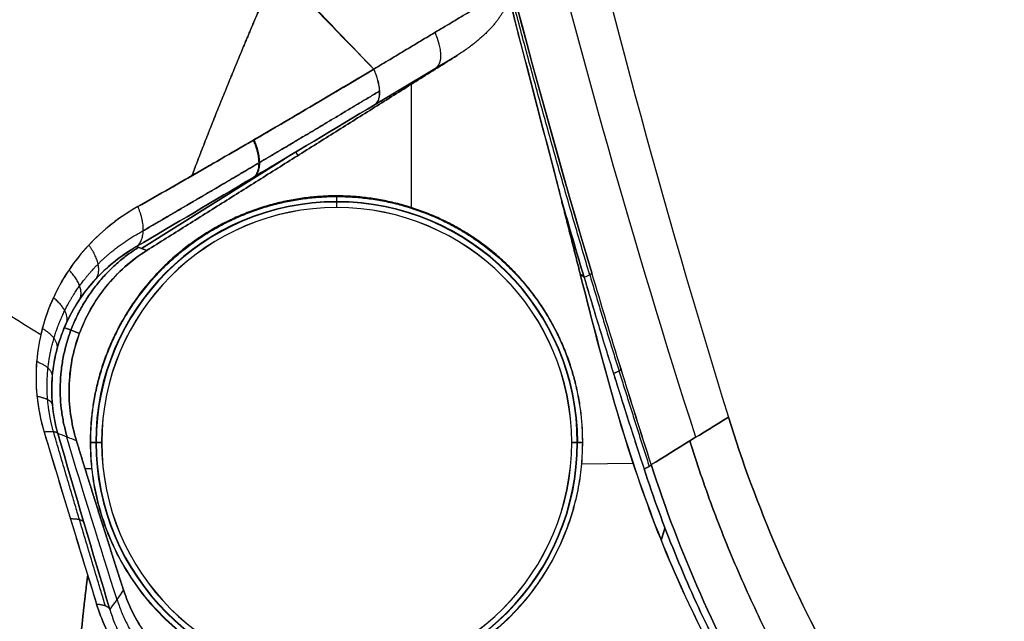
# Model space of a CAD drawing. Units: millimetres. Extents: x -205 to 205, y -4 to 484.
# Drawn here: x -146 to -128, y 210 to 220 of the extents above; entities that cross this region are included whole.
import ezdxf

# ---------------------------------------------------------------- set-up
doc = ezdxf.new("R2010")
doc.units = ezdxf.units.MM
doc.header["$MEASUREMENT"] = 0
doc.layers.add('Default', color=7, linetype='Continuous', true_color=0x000000)

msp = doc.modelspace()

# ---------------------------------------------------------------- linework, layer by layer
at = {"layer": 'Default'}
for p, q in [((-137.848, 219.725, -31.5), (-139.311, 218.849, -32.344)), ((-138.671, 219.208, -31.5), (-138.671, 217.007, -31.222)), ((-138.671, 219.208, 31.5), (-138.671, 216.996, 31.22)), ((-140.69, 217.939, -31.5), (-140.729, 218.001, -33.178)), ((-140.69, 217.939, 31.5), (-140.729, 218.001, 33.178)), ((-143.491, 216.272, -33.309), (-140.943, 217.873, -33.309)), ((-140.943, 217.873, 33.309), (-143.491, 216.272, 33.309)), ((-140, 217.006, -15.493), (-140, 217.214, -31.353)), ((-140, 217.004, 8.646), (-140, 217.202, 31.352)), ((-144.411, 212.8, -31.146), (-144.206, 212.8, -15.493)), ((-144.204, 212.8, 8.646), (-144.401, 212.8, 31.145)), ((-135.605, 212.8, 30.445), (-135.796, 212.8, 8.646)), ((-135.794, 212.8, -15.493), (-135.598, 212.8, -30.445)), ((-144.503, 212.333, 31.094), (-144.375, 212.334, 31.084)), ((-144.385, 212.329, -31.084), (-144.501, 212.328, -31.093)), ((-135.622, 212.421, 30.399), (-134.696, 212.43, 30.326)), ((-134.694, 212.425, -30.326), (-135.615, 212.416, -30.398))]:
    msp.add_line(p, q, dxfattribs=at)
at = {"layer": 'Default', "extrusion": (0.768786, 0.460388, 0.443859)}
msp.add_arc((260.08, -25.804, -19.278), 0.75, 182.7901, 255.1146, dxfattribs=at)
at = {"layer": 'Default'}
for centre, radius, start, end in [((-140, 212.8, -23.526), 4.312, 0, 180), ((-140, 212.8, 20.101), 4.304, 0, 180), ((-140, 212.8, -15.493), 4.206, 0, 180), ((-140, 212.8, 8.646), 4.204, 0, 180), ((15.5, 260.8, -34.645), 167.337, 196.63277, 197.67623), ((15.5, 260.8, 34.645), 167.337, 196.63277, 197.67623), ((-140, 212.8, -23.32), 4.309, 180, 0), ((-140, 212.8, 19.895), 4.302, 180, 0), ((-140, 212.8, -15.493), 4.206, 180, 0), ((-140, 212.8, 8.646), 4.204, 180, 0)]:
    msp.add_arc(centre, radius, start, end, dxfattribs=at)
for points, weights, knots in [([(-135.473, 215.8, -30.687), (-137.627, 223.032, -31.932), (-139.27, 230.434, -32.881), (-141.479, 245.534, -34.157), (-142.035, 253.142, -34.478), (-142.035, 260.8, -34.478)], [0.936616902399, 0.937536320512, 0.9382358782, 0.939174082222, 0.939407424312, 0.939408614014], [0.000009, 0.000009, 0.000009, 0.000009, 22.972133, 22.972133, 45.944265, 45.944265, 45.944265, 45.944265]), ([(-135.473, 215.8, 30.687), (-137.627, 223.032, 31.932), (-139.27, 230.434, 32.881), (-141.479, 245.534, 34.157), (-142.035, 253.142, 34.478), (-142.035, 260.8, 34.478)], [0.936616904564, 0.937536321986, 0.938235879094, 0.939174082427, 0.939407424294, 0.939408614012], [0.000009, 0.000009, 0.000009, 0.000009, 22.972124, 22.972124, 45.944247, 45.944247, 45.944247, 45.944247]), ([(-143.461, 216.59, 35.498), (-142.789, 216.981, 34.977), (-142.097, 217.387, 34.491), (-140.685, 218.222, 33.58), (-139.961, 218.653, 33.156), (-139.231, 219.091, 32.734)], [0.894340357572, 0.896981719126, 0.899229510437, 0.902571536239, 0.903674416726, 0.903674416726], [0, 0, 0, 0, 2.850122, 2.850122, 5.700244, 5.700244, 5.700244, 5.700244]), ([(-139.232, 219.09, -32.735), (-139.958, 218.655, -33.154), (-140.677, 218.227, -33.576), (-142.089, 217.392, -34.486), (-142.785, 216.984, -34.974), (-143.461, 216.59, -35.498)], [0.903673896005, 0.903647037111, 0.902583070723, 0.899256687446, 0.896997401416, 0.894340369956], [0.036552, 0.036552, 0.036552, 0.036552, 2.867235, 2.867235, 5.734469, 5.734469, 5.734469, 5.734469]), ([(-135.598, 212.8, -30.445), (-135.594, 215.385, -30.772), (-137.42, 217.214, -31.148), (-140.005, 217.214, -31.354), (-142.589, 217.214, -31.559), (-144.416, 215.385, -31.473), (-144.411, 212.8, -31.146)], [1, 0.804347289674, 0.804347289674, 1, 0.804347289674, 0.804347289674, 1], [-8.416839, -8.416839, -8.416839, -8.416839, -6.844386, -6.844386, -6.844386, -5.271934, -5.271934, -5.271934, -5.271934]), ([(-144.401, 212.8, 31.145), (-144.404, 215.378, 31.471), (-142.581, 217.202, 31.557), (-140.003, 217.202, 31.352), (-137.425, 217.202, 31.147), (-135.603, 215.378, 30.771), (-135.605, 212.8, 30.445)], [1, 0.80447752214, 0.80447752214, 1, 0.80447752214, 0.80447752214, 1], [5.272486, 5.272486, 5.272486, 5.272486, 6.844387, 6.844387, 6.844387, 8.416287, 8.416287, 8.416287, 8.416287]), ([(-145.067, 212.991, 37.905), (-145.122, 213.185, 37.866), (-145.156, 213.377, 37.812), (-145.188, 213.758, 37.679), (-145.185, 213.949, 37.6), (-145.146, 214.317, 37.426), (-145.11, 214.495, 37.331), (-145.009, 214.839, 37.13), (-144.943, 215.005, 37.023), (-144.789, 215.318, 36.805), (-144.7, 215.465, 36.692), (-144.5, 215.744, 36.461), (-144.388, 215.875, 36.342), (-144.029, 216.236, 35.984), (-143.758, 216.434, 35.743), (-143.461, 216.59, 35.498)], [0.964457922495, 0.963182457502, 0.961530022398, 0.95762288034, 0.955342808104, 0.950381099633, 0.947711416118, 0.942042068519, 0.939031182518, 0.932850189752, 0.929659998413, 0.9230538698, 0.919628763017, 0.90922223367, 0.902025307246, 0.894340357572], [0, 0, 0, 0, 0.669661, 0.669661, 1.339322, 1.339322, 2.008984, 2.008984, 2.678645, 2.678645, 3.348306, 3.348306, 4.017967, 4.017967, 5.35729, 5.35729, 5.35729, 5.35729])]:
    msp.add_rational_spline(points, weights, degree=3, knots=knots, dxfattribs=at)
for points, degree, knots in [([(-141.991, 260.8, -34.337), (-141.991, 253.148, -34.337), (-141.436, 245.55, -34.016), (-139.781, 234.234, -33.059), (-139.096, 230.5, -32.662), (-137.462, 223.109, -31.717), (-136.513, 219.452, -31.169), (-135.436, 215.835, -30.546)], 3, [-0.04590931, -0.04590931, -0.04590931, -0.04590931, -0.02295488, -0.02295488, -0.01147734, -0.01147734, 0, 0, 0, 0]), ([(-135.436, 215.835, -30.546), (-136.52, 219.477, -31.173), (-137.474, 223.158, -31.724), (-138.702, 228.724, -32.435), (-139.078, 230.587, -32.652), (-139.762, 234.325, -33.048), (-140.07, 236.2, -33.226), (-140.892, 241.84, -33.701), (-141.304, 245.62, -33.94), (-141.854, 253.2, -34.258), (-141.991, 257, -34.337), (-141.991, 260.8, -34.337)], 3, [0, 0, 0, 0, 0.01147733, 0.01147733, 0.01721599, 0.01721599, 0.02295466, 0.02295466, 0.03443199, 0.03443199, 0.04590931, 0.04590931, 0.04590931, 0.04590931]), ([(-135.436, 215.835, 30.546), (-136.513, 219.453, 31.169), (-137.462, 223.11, 31.717), (-138.688, 228.654, 32.426), (-139.063, 230.51, 32.643), (-139.748, 234.244, 33.04), (-140.057, 236.12, 33.219), (-141.436, 245.55, 34.016), (-141.991, 253.148, 34.337), (-141.991, 260.8, 34.337)], 3, [-0.04571955, -0.04571955, -0.04571955, -0.04571955, -0.03428724, -0.03428724, -0.02857472, -0.02857472, -0.02285977, -0.02285977, 0, 0, 0, 0]), ([(-135.436, 215.835, 30.546), (-136.52, 219.477, 31.173), (-137.474, 223.158, 31.724), (-138.702, 228.724, 32.435), (-139.078, 230.587, 32.652), (-139.762, 234.325, 33.048), (-140.07, 236.2, 33.226), (-140.892, 241.84, 33.701), (-141.304, 245.62, 33.94), (-141.854, 253.2, 34.258), (-141.991, 257, 34.337), (-141.991, 260.8, 34.337)], 3, [-0.04571955, -0.04571955, -0.04571955, -0.04571955, -0.03428966, -0.03428966, -0.02857472, -0.02857472, -0.02285978, -0.02285978, -0.01142989, -0.01142989, 0, 0, 0, 0]), ([(-133.575, 212.895, -12.646), (-135.789, 219.786, -13.931), (-137.525, 226.831, -14.939), (-140.307, 242.819, -16.554), (-141.083, 251.81, -17.004), (-141.083, 260.8, -17.004)], 3, [5.887868, 5.887868, 5.887868, 5.887868, 27.948439, 27.948439, 55.348869, 55.348869, 55.348869, 55.348869]), ([(-133.575, 212.895, 12.646), (-135.789, 219.786, 13.931), (-137.525, 226.831, 14.939), (-140.307, 242.819, 16.554), (-141.083, 251.81, 17.004), (-141.083, 260.8, 17.004)], 3, [5.887868, 5.887868, 5.887868, 5.887868, 27.948439, 27.948439, 55.348869, 55.348869, 55.348869, 55.348869]), ([(-140.192, 260.8), (-140.192, 256.757), (-140.039, 252.717, 0), (-139.43, 244.666, 0), (-138.974, 240.656, 0), (-137.764, 232.69, 0), (-137.011, 228.742, 0), (-135.214, 220.923, 0), (-134.173, 217.062), (-132.992, 213.253)], 3, [0, 0, 0, 0, 0.01204497, 0.01204497, 0.02409129, 0.02409129, 0.03613628, 0.03613628, 0.04818114, 0.04818114, 0.04818114, 0.04818114]), ([(-140.192, 260.8), (-140.192, 256.757), (-140.039, 252.717, 0), (-139.43, 244.666, 0), (-138.974, 240.656, 0), (-137.764, 232.69, 0), (-137.011, 228.742, 0), (-135.214, 220.923, 0), (-134.173, 217.062), (-132.992, 213.253)], 3, [0, 0, 0, 0, 0.01204497, 0.01204497, 0.02409129, 0.02409129, 0.03613628, 0.03613628, 0.04818114, 0.04818114, 0.04818114, 0.04818114]), ([(-139.337, 219.482, -32.962), (-141.419, 221.627, -34.164), (-144.405, 224.896, -35.888), (-147.412, 228.527, -37.625), (-148.645, 230.079, -38.336), (-149.005, 230.539, -38.544), (-149.157, 230.734, -38.632), (-149.198, 230.787, -38.656), (-149.226, 230.823, -38.672), (-149.241, 230.842, -38.68), (-149.303, 230.922, -38.717), (-149.754, 231.503, -38.977), (-151.021, 233.165, -39.708), (-152.694, 235.459, -40.674), (-154.204, 237.612, -41.546), (-154.874, 238.585, -41.933), (-155.108, 238.927, -42.068), (-155.128, 238.957, -42.08), (-155.136, 238.969, -42.084), (-155.148, 238.985, -42.091), (-155.176, 239.026, -42.107), (-155.249, 239.133, -42.149), (-155.407, 239.366, -42.241), (-155.914, 240.111, -42.533), (-156.593, 241.12, -42.925), (-157.313, 242.202, -43.341), (-157.683, 242.761, -43.554), (-157.847, 243.01, -43.649), (-157.904, 243.097, -43.682), (-157.909, 243.104, -43.685), (-157.913, 243.11, -43.687), (-157.919, 243.119, -43.691), (-157.934, 243.142, -43.7), (-157.973, 243.2, -43.722), (-158.054, 243.323, -43.769), (-158.833, 244.505, -44.219), (-159.236, 245.115, -44.451), (-159.272, 245.169, -44.472), (-159.273, 245.171, -44.473), (-159.273, 245.171, -44.473), (-159.273, 245.171, -44.473), (-159.277, 245.176, -44.475), (-159.284, 245.186, -44.479), (-159.325, 245.248, -44.503), (-159.44, 245.418, -44.569), (-159.685, 245.778, -44.71), (-160.129, 246.418, -44.967), (-160.432, 246.828, -45.142), (-160.597, 247.044, -45.237)], 3, [0.1324449, 0.1324449, 0.1324449, 0.1324449, 0.3463896, 0.453362, 0.4801051, 0.4934766, 0.4968195, 0.498491, 0.498491, 0.5001624, 0.5001624, 0.5068482, 0.5603344, 0.6673067, 0.7207929, 0.747536, 0.7492075, 0.7492075, 0.7500432, 0.7500432, 0.7508789, 0.7542218, 0.7609076, 0.7742791, 0.8277653, 0.8545084, 0.8678799, 0.8745657, 0.8749836, 0.8749836, 0.8751925, 0.8751925, 0.8754014, 0.8762371, 0.8779086, 0.8812515, 0.9347377, 0.9364091, 0.9372448, 0.9374538, 0.9374538, 0.9376627, 0.9376627, 0.9380805, 0.9414234, 0.9481092, 0.9614808, 0.9882238, 0.9882238, 0.9882238, 0.9882238]), ([(-160.597, 247.044, 45.237), (-160.543, 246.968, 45.206), (-160.422, 246.811, 45.136), (-160.232, 246.554, 45.026), (-160.021, 246.26, 44.905), (-159.79, 245.93, 44.771), (-159.538, 245.563, 44.626), (-159.309, 245.226, 44.493), (-159.015, 244.779, 44.324), (-158.559, 244.09, 44.06), (-157.833, 242.988, 43.641), (-156.951, 241.657, 43.132), (-156.029, 240.281, 42.6), (-154.447, 237.95, 41.687), (-152.227, 234.786, 40.404), (-149.803, 231.543, 39.005), (-147.935, 229.181, 37.927), (-146.586, 227.53, 37.148), (-145.203, 225.892, 36.349), (-143.786, 224.268, 35.531), (-142.336, 222.657, 34.694), (-140.853, 221.058, 33.838), (-139.843, 220.01, 33.254), (-139.337, 219.482, 32.962)], 3, [0.0117797, 0.0117797, 0.0117797, 0.0117797, 0.0185886, 0.0264015, 0.0352207, 0.0450476, 0.0558836, 0.0677293, 0.0748002, 0.0948676, 0.1279315, 0.170946, 0.2112054, 0.2487109, 0.3765623, 0.4939612, 0.5461037, 0.5986326, 0.6515621, 0.7049061, 0.7586782, 0.8128918, 0.8675599, 0.8675599, 0.8675599, 0.8675599]), ([(-139.338, 219.481, -32.963), (-139.923, 220.081, -33.301), (-142.163, 222.421, -34.594), (-145.479, 226.143, -36.508), (-148.073, 229.343, -38.006), (-149.146, 230.72, -38.626)], 3, [21.187144, 21.187144, 21.187144, 21.187144, 23.964427, 31.95257, 37.893153, 37.893153, 37.893153, 37.893153]), ([(-139.338, 219.481, 32.963), (-139.923, 220.081, 33.301), (-142.163, 222.421, 34.594), (-145.449, 226.11, 36.491), (-148.017, 229.274, 37.974), (-149.064, 230.614, 38.578)], 3, [21.187139, 21.187139, 21.187139, 21.187139, 23.964426, 31.952568, 37.741683, 37.741683, 37.741683, 37.741683]), ([(-145.295, 214.727, -37.515), (-146.759, 215.632, -38.424), (-149.823, 217.613, -40.326), (-154.057, 220.637, -42.954), (-156.766, 222.766, -44.633), (-157.946, 223.733, -45.362), (-157.95, 223.736, -45.365)], 3, [25.985899, 25.985899, 25.985899, 25.985899, 31.95257, 38.609355, 43.934783, 43.952194, 43.952194, 43.952194, 43.952194]), ([(-145.295, 214.727, 37.515), (-146.759, 215.632, 38.424), (-149.823, 217.613, 40.326), (-154.057, 220.637, 42.954), (-156.766, 222.766, 44.633), (-157.946, 223.733, 45.362), (-157.95, 223.736, 45.365)], 3, [25.985899, 25.985899, 25.985899, 25.985899, 31.952568, 38.609353, 43.934781, 43.952184, 43.952184, 43.952184, 43.952184]), ([(-141.07, 221.298, -33.963), (-141.07, 221.297, -33.963), (-141.071, 221.296, -33.963), (-141.071, 221.295, -33.964), (-141.071, 221.293, -33.964), (-141.072, 221.292, -33.964), (-141.379, 220.571, -34.141), (-141.686, 219.85, -34.319), (-141.996, 219.107, -34.514), (-142.3, 218.345, -34.736), (-142.59, 217.575, -34.991)], 5, [0.339983, 0.339983, 0.339983, 0.339983, 0.339983, 0.339983, 0.353229, 0.353229, 0.353229, 0.353229, 0.353229, 9.265987, 9.265987, 9.265987, 9.265987, 9.265987, 9.265987]), ([(-142.59, 217.575, 34.991), (-142.3, 218.345, 34.736), (-141.996, 219.107, 34.514), (-141.686, 219.85, 34.319), (-141.379, 220.571, 34.141), (-141.072, 221.292, 33.964), (-141.071, 221.294, 33.964), (-141.071, 221.295, 33.964), (-141.07, 221.296, 33.963), (-141.07, 221.297, 33.963), (-141.069, 221.298, 33.963)], 5, [26.766957, 26.766957, 26.766957, 26.766957, 26.766957, 26.766957, 35.679691, 35.679691, 35.679691, 35.679691, 35.679691, 35.694124, 35.694124, 35.694124, 35.694124, 35.694124, 35.694124]), ([(-136.93, 220.804, -31.563), (-136.892, 220.66, -31.542), (-136.855, 220.516, -31.521), (-136.818, 220.373, -31.5), (-136.77, 220.187, -31.473), (-136.722, 220, -31.445), (-136.674, 219.814, -31.418), (-136.48, 219.07, -31.308), (-136.285, 218.327, -31.199), (-136.093, 217.582, -31.089), (-136.055, 217.436, -31.068), (-136.018, 217.289, -31.046), (-135.98, 217.142, -31.025)], 3, [-0.000450181, -0.000450181, -0.000450181, -0.000450181, 0, 0, 0, 0.000582382, 0.000582382, 0.000582382, 0.002911907, 0.002911907, 0.002911907, 0.003371227, 0.003371227, 0.003371227, 0.003371227]), ([(-135.98, 217.142, 31.025), (-136.028, 217.328, 31.052), (-136.075, 217.513, 31.079), (-136.123, 217.699, 31.106), (-136.315, 218.441, 31.216), (-136.509, 219.182, 31.325), (-136.702, 219.924, 31.434), (-136.741, 220.073, 31.456), (-136.779, 220.223, 31.478), (-136.818, 220.373, 31.5), (-136.855, 220.516, 31.521), (-136.892, 220.66, 31.542), (-136.93, 220.804, 31.563)], 3, [0, 0, 0, 0, 0.000580578, 0.000580578, 0.000580578, 0.002902888, 0.002902888, 0.002902888, 0.003371228, 0.003371228, 0.003371228, 0.003821409, 0.003821409, 0.003821409, 0.003821409]), ([(-143.559, 217.022, -35.702), (-142.885, 217.404, -35.186), (-142.196, 217.8, -34.707), (-140.787, 218.62, -33.804), (-140.067, 219.045, -33.384), (-139.337, 219.482, -32.962)], 3, [-0.005607338, -0.005607338, -0.005607338, -0.005607338, -0.002803669, -0.002803669, 0, 0, 0, 0]), ([(-139.337, 219.482, -32.962), (-139.655, 219.292, -33.146), (-139.974, 219.102, -33.33), (-140.634, 218.712, -33.721), (-140.975, 218.511, -33.928), (-141.681, 218.099, -34.375), (-142.046, 217.888, -34.614), (-142.795, 217.457, -35.133), (-143.18, 217.237, -35.412), (-143.559, 217.022, -35.702)], 3, [0, 0, 0, 0, 0.001242599, 0.001242599, 0.00258256, 0.00258256, 0.004036648, 0.004036648, 0.005607338, 0.005607338, 0.005607338, 0.005607338]), ([(-139.337, 219.482, 32.962), (-140.067, 219.045, 33.384), (-140.787, 218.62, 33.804), (-142.196, 217.8, 34.706), (-142.885, 217.404, 35.186), (-143.559, 217.022, 35.702)], 3, [-0.005606961, -0.005606961, -0.005606961, -0.005606961, -0.00280348, -0.00280348, 0, 0, 0, 0]), ([(-143.559, 217.022, 35.702), (-143.18, 217.237, 35.412), (-142.795, 217.457, 35.133), (-142.046, 217.888, 34.614), (-141.681, 218.099, 34.375), (-140.975, 218.511, 33.928), (-140.634, 218.712, 33.721), (-139.974, 219.102, 33.33), (-139.655, 219.292, 33.146), (-139.337, 219.482, 32.962)], 3, [0, 0, 0, 0, 0.001570566, 0.001570566, 0.003024556, 0.003024556, 0.004364292, 0.004364292, 0.005606961, 0.005606961, 0.005606961, 0.005606961]), ([(-139.311, 218.849, -32.344), (-139.284, 218.87, -32.416), (-139.263, 218.901, -32.486), (-139.236, 218.983, -32.618), (-139.23, 219.033, -32.68), (-139.234, 219.146, -32.79), (-139.245, 219.209, -32.838), (-139.28, 219.342, -32.915), (-139.305, 219.412, -32.944), (-139.337, 219.482, -32.962)], 3, [-1, -1, -1, -1, -0.750001, -0.750001, -0.499993, -0.499993, -0.249999, -0.249999, 0, 0, 0, 0]), ([(-139.311, 218.849, 32.344), (-139.285, 218.869, 32.41), (-139.263, 218.899, 32.479), (-139.242, 218.96, 32.579), (-139.237, 218.983, 32.612), (-139.23, 219.034, 32.675), (-139.229, 219.061, 32.706), (-139.232, 219.12, 32.763), (-139.235, 219.151, 32.789), (-139.245, 219.215, 32.838), (-139.253, 219.248, 32.859), (-139.28, 219.349, 32.917), (-139.306, 219.417, 32.945), (-139.337, 219.482, 32.962)], 3, [-1, -1, -1, -1, -0.750001, -0.750001, -0.625002, -0.625002, -0.500005, -0.500005, -0.375002, -0.375002, -0.250001, -0.250001, 0, 0, 0, 0]), ([(-139.311, 218.849, -32.344), (-140.042, 218.412, -32.766), (-140.771, 217.975, -33.191), (-142.199, 217.124, -34.107), (-142.9, 216.709, -34.595), (-143.584, 216.306, -35.121)], 3, [-0.005694871, -0.005694871, -0.005694871, -0.005694871, -0.002847436, -0.002847436, 0, 0, 0, 0]), ([(-143.584, 216.306, 35.121), (-142.9, 216.709, 34.596), (-142.199, 217.124, 34.107), (-140.771, 217.975, 33.192), (-140.042, 218.412, 32.766), (-139.311, 218.849, 32.344)], 3, [-0.005702553, -0.005702553, -0.005702553, -0.005702553, -0.002851277, -0.002851277, 0, 0, 0, 0]), ([(-143.559, 217.022, -35.702), (-143.896, 216.831, -35.96), (-144.193, 216.596, -36.209), (-144.578, 216.18, -36.573), (-144.695, 216.032, -36.691), (-144.904, 215.719, -36.922), (-144.996, 215.554, -37.035), (-145.152, 215.21, -37.251), (-145.217, 215.029, -37.356), (-145.317, 214.654, -37.555), (-145.351, 214.459, -37.648), (-145.385, 214.059, -37.821), (-145.385, 213.853, -37.899), (-145.343, 213.429, -38.035), (-145.302, 213.209, -38.092), (-145.235, 212.987, -38.133)], 3, [0, 0, 0, 0, 0.001331458, 0.001331458, 0.001993835, 0.001993835, 0.002656049, 0.002656049, 0.003316222, 0.003316222, 0.003975702, 0.003975702, 0.004639327, 0.004639327, 0.005299105, 0.005299105, 0.005299105, 0.005299105]), ([(-143.559, 217.022, 35.702), (-143.887, 216.836, 35.953), (-144.18, 216.607, 36.198), (-144.564, 216.197, 36.559), (-144.683, 216.048, 36.68), (-144.896, 215.733, 36.913), (-144.989, 215.567, 37.027), (-145.15, 215.217, 37.247), (-145.217, 215.032, 37.355), (-145.318, 214.649, 37.557), (-145.353, 214.452, 37.652), (-145.386, 214.044, 37.827), (-145.384, 213.833, 37.906), (-145.341, 213.413, 38.039), (-145.299, 213.201, 38.094), (-145.235, 212.987, 38.133)], 3, [-0.005317247, -0.005317247, -0.005317247, -0.005317247, -0.003987936, -0.003987936, -0.00332328, -0.00332328, -0.002658624, -0.002658624, -0.001993968, -0.001993968, -0.001329312, -0.001329312, -0.000664656, -0.000664656, 0, 0, 0, 0]), ([(-143.584, 216.306, -35.121), (-143.71, 216.233, -35.243), (-143.834, 216.15, -35.366), (-144.071, 215.963, -35.615), (-144.185, 215.86, -35.739), (-144.397, 215.635, -35.987), (-144.497, 215.511, -36.111), (-144.678, 215.246, -36.358), (-144.759, 215.105, -36.479), (-144.897, 214.81, -36.711), (-144.955, 214.653, -36.825), (-145.043, 214.327, -37.04), (-145.074, 214.158, -37.141), (-145.104, 213.816, -37.324), (-145.103, 213.642, -37.406), (-145.07, 213.298, -37.542), (-145.038, 213.128, -37.596), (-144.99, 212.961, -37.635)], 3, [-0.004727069, -0.004727069, -0.004727069, -0.004727069, -0.004134023, -0.004134023, -0.003540977, -0.003540977, -0.002955564, -0.002955564, -0.002369558, -0.002369558, -0.001780695, -0.001780695, -0.001192232, -0.001192232, -0.000595252, -0.000595252, 0, 0, 0, 0]), ([(-144.99, 212.961, 37.635), (-145.04, 213.137, 37.594), (-145.072, 213.312, 37.537), (-145.104, 213.659, 37.398), (-145.103, 213.833, 37.316), (-145.072, 214.17, 37.135), (-145.042, 214.333, 37.036), (-144.956, 214.65, 36.827), (-144.899, 214.804, 36.715), (-144.765, 215.094, 36.487), (-144.687, 215.232, 36.37), (-144.51, 215.494, 36.129), (-144.411, 215.617, 36.004), (-144.094, 215.959, 35.632), (-143.853, 216.151, 35.38), (-143.584, 216.306, 35.121)], 3, [-0.004661262, -0.004661262, -0.004661262, -0.004661262, -0.004078604, -0.004078604, -0.003495946, -0.003495946, -0.002913288, -0.002913288, -0.002330631, -0.002330631, -0.001747973, -0.001747973, -0.001165315, -0.001165315, 0, 0, 0, 0]), ([(-144.657, 212.833, -31.169), (-144.752, 213.145, -31.217), (-144.796, 213.464, -31.26), (-144.78, 214.116, -31.342), (-144.72, 214.435, -31.377), (-144.551, 214.895, -31.422), (-144.482, 215.044, -31.435), (-144.323, 215.326, -31.458), (-144.231, 215.46, -31.468), (-144.026, 215.715, -31.484), (-143.912, 215.834, -31.49), (-143.668, 216.051, -31.498), (-143.537, 216.149, -31.5), (-143.398, 216.237, -31.5)], 3, [0, 0, 0, 0, 0.000974667, 0.000974667, 0.001949333, 0.001949333, 0.002436667, 0.002436667, 0.002924, 0.002924, 0.003411333, 0.003411333, 0.003898666, 0.003898666, 0.003898666, 0.003898666]), ([(-143.398, 216.237, 31.5), (-143.677, 216.061, 31.5), (-143.92, 215.846, 31.492), (-144.334, 215.334, 31.46), (-144.494, 215.052, 31.437), (-144.719, 214.436, 31.377), (-144.78, 214.118, 31.342), (-144.796, 213.466, 31.261), (-144.752, 213.145, 31.217), (-144.657, 212.833, 31.169)], 3, [0, 0, 0, 0, 0.000974745, 0.000974745, 0.001949489, 0.001949489, 0.002924234, 0.002924234, 0.003898978, 0.003898978, 0.003898978, 0.003898978]), ([(-135.645, 215.821, -30.831), (-135.468, 215.125, -30.729), (-135.291, 214.43, -30.627), (-134.9, 213.049, -30.421), (-134.685, 212.364, -30.317), (-133.952, 210.357, -30.005), (-133.344, 209.079, -29.795), (-132.576, 207.884, -29.582)], 3, [0.006115453, 0.006115453, 0.006115453, 0.006115453, 0.008289479, 0.008289479, 0.010463504, 0.010463504, 0.014811555, 0.014811555, 0.014811555, 0.014811555]), ([(-132.576, 207.884, 29.582), (-132.958, 208.479, 29.688), (-133.303, 209.096, 29.794), (-133.922, 210.37, 30.004), (-134.197, 211.028, 30.109), (-134.688, 212.374, 30.319), (-134.902, 213.057, 30.422), (-135.292, 214.433, 30.627), (-135.468, 215.127, 30.729), (-135.645, 215.821, 30.831)], 3, [-0.035680122, -0.035680122, -0.035680122, -0.035680122, -0.033511026, -0.033511026, -0.031341929, -0.031341929, -0.029172833, -0.029172833, -0.027003737, -0.027003737, -0.027003737, -0.027003737]), ([(-135.436, 215.835, -30.546), (-135.436, 215.831, -30.57), (-135.439, 215.826, -30.594), (-135.451, 215.814, -30.642), (-135.46, 215.807, -30.666), (-135.485, 215.793, -30.709), (-135.5, 215.785, -30.729), (-135.534, 215.768, -30.764), (-135.554, 215.76, -30.778), (-135.573, 215.752, -30.79)], 3, [-1, -1, -1, -1, -0.75, -0.75, -0.5, -0.5, -0.25, -0.25, 0, 0, 0, 0]), ([(-135.436, 215.835, 30.546), (-135.436, 215.831, 30.57), (-135.439, 215.826, 30.594), (-135.451, 215.814, 30.642), (-135.46, 215.807, 30.666), (-135.485, 215.793, 30.709), (-135.5, 215.785, 30.729), (-135.534, 215.769, 30.764), (-135.554, 215.76, 30.778), (-135.573, 215.752, 30.79)], 3, [0, 0, 0, 0, 0.25, 0.25, 0.5, 0.5, 0.75, 0.75, 1, 1, 1, 1]), ([(-135.573, 215.752, -30.79), (-135.483, 215.449, -30.737), (-135.391, 215.145, -30.684), (-135.254, 214.696, -30.606), (-135.208, 214.549, -30.58), (-135.14, 214.33, -30.542), (-135.118, 214.258, -30.53), (-135.073, 214.114, -30.505), (-135.051, 214.042, -30.493), (-134.856, 213.423, -30.386), (-134.681, 212.876, -30.295), (-134.502, 212.328, -30.211)], 3, [0, 0, 0, 0, 0.000963382, 0.000963382, 0.00143069, 0.00143069, 0.001660763, 0.001660763, 0.001888338, 0.001888338, 0.003634337, 0.003634337, 0.003634337, 0.003634337]), ([(-128.056, 204.541), (-128.613, 205.162), (-129.139, 205.817, 0), (-130.122, 207.184, 0), (-130.578, 207.896, 0), (-131.41, 209.365, 0), (-131.787, 210.122, 0), (-132.454, 211.667, 0), (-132.745, 212.456), (-132.992, 213.253)], 3, [0, 0, 0, 0, 0.00250596, 0.00250596, 0.00501193, 0.00501193, 0.00751789, 0.00751789, 0.01002386, 0.01002386, 0.01002386, 0.01002386]), ([(-132.992, 213.253), (-132.745, 212.456), (-132.454, 211.667, 0), (-131.787, 210.122, 0), (-131.41, 209.365, 0), (-130.578, 207.896, 0), (-130.122, 207.184, 0), (-129.139, 205.817, 0), (-128.613, 205.162), (-128.056, 204.541)], 3, [0, 0, 0, 0, 0.00250596, 0.00250596, 0.00501193, 0.00501193, 0.00751789, 0.00751789, 0.01002386, 0.01002386, 0.01002386, 0.01002386]), ([(-145.235, 212.987, -38.133), (-145.065, 212.422, -38.236), (-144.902, 211.885, -38.361), (-144.59, 210.861, -38.645), (-144.44, 210.374, -38.803), (-144.297, 209.909, -38.974)], 3, [0, 0, 0, 0, 0.001662974, 0.001662974, 0.00332592, 0.00332592, 0.00332592, 0.00332592]), ([(-145.235, 212.987, 38.133), (-145.077, 212.462, 38.229), (-144.92, 211.944, 38.347), (-144.607, 210.919, 38.627), (-144.451, 210.412, 38.79), (-144.297, 209.909, 38.974)], 3, [-0.00332592, -0.00332592, -0.00332592, -0.00332592, -0.00166296, -0.00166296, 0, 0, 0, 0]), ([(-134.502, 212.328, -30.211), (-134.335, 211.818, -30.134), (-134.15, 211.317, -30.054), (-133.755, 210.345, -29.899), (-133.545, 209.876, -29.823), (-133.218, 209.204, -29.718), (-133.107, 208.985, -29.684), (-132.883, 208.56, -29.621), (-132.77, 208.354, -29.59), (-132.544, 207.953, -29.534), (-132.43, 207.758, -29.508), (-132.202, 207.381, -29.46), (-132.088, 207.198, -29.438), (-131.748, 206.667, -29.379), (-131.524, 206.336, -29.348), (-131.083, 205.717, -29.301), (-130.868, 205.429, -29.284), (-130.452, 204.893, -29.26), (-130.25, 204.645, -29.253), (-129.862, 204.183, -29.244), (-129.675, 203.969, -29.241), (-129.494, 203.767, -29.237)], 3, [0, 0, 0, 0, 0.00125373, 0.00125373, 0.00250745, 0.00250745, 0.00313487, 0.00313487, 0.00376229, 0.00376229, 0.00438953, 0.00438953, 0.00501676, 0.00501676, 0.00627066, 0.00627066, 0.00752458, 0.00752458, 0.00877852, 0.00877852, 0.01003249, 0.01003249, 0.01003249, 0.01003249]), ([(-129.494, 203.767, 29.237), (-129.675, 203.969, 29.241), (-129.862, 204.183, 29.244), (-130.25, 204.645, 29.253), (-130.452, 204.893, 29.26), (-130.868, 205.429, 29.284), (-131.083, 205.717, 29.301), (-131.524, 206.336, 29.348), (-131.748, 206.667, 29.379), (-132.088, 207.198, 29.438), (-132.202, 207.381, 29.46), (-132.429, 207.758, 29.508), (-132.543, 207.952, 29.534), (-132.884, 208.554, 29.619), (-133.109, 208.98, 29.683), (-133.545, 209.876, 29.823), (-133.755, 210.345, 29.899), (-134.15, 211.317, 30.054), (-134.335, 211.818, 30.134), (-134.502, 212.328, 30.211)], 3, [0, 0, 0, 0, 0.00125846, 0.00125846, 0.00251692, 0.00251692, 0.00377539, 0.00377539, 0.00503382, 0.00503382, 0.00566301, 0.00566301, 0.0062922, 0.0062922, 0.0075505, 0.0075505, 0.00880876, 0.00880876, 0.01006701, 0.01006701, 0.01006701, 0.01006701]), ([(-134.373, 212.405, -29.972), (-134.122, 211.623, -29.855), (-133.829, 210.85, -29.732), (-133.159, 209.335, -29.499), (-132.783, 208.592, -29.389), (-131.952, 207.143, -29.211), (-131.499, 206.439, -29.147), (-130.766, 205.421, -29.094), (-130.513, 205.089, -29.083), (-129.992, 204.438, -29.071), (-129.723, 204.121, -29.071), (-129.447, 203.811, -29.066)], 3, [-0.01002563, -0.01002563, -0.01002563, -0.01002563, -0.00751944, -0.00751944, -0.00501304, -0.00501304, -0.00250576, -0.00250576, -0.00125282, -0.00125282, 0, 0, 0, 0]), ([(-129.447, 203.811, 29.066), (-129.723, 204.121, 29.071), (-129.992, 204.438, 29.071), (-130.513, 205.089, 29.083), (-130.766, 205.421, 29.094), (-131.499, 206.439, 29.147), (-131.952, 207.143, 29.211), (-132.783, 208.591, 29.389), (-133.159, 209.335, 29.499), (-133.829, 210.85, 29.732), (-134.122, 211.623, 29.855), (-134.373, 212.405, 29.972)], 3, [-0.009983583, -0.009983583, -0.009983583, -0.009983583, -0.008736016, -0.008736016, -0.007488331, -0.007488331, -0.004991562, -0.004991562, -0.002495681, -0.002495681, 0, 0, 0, 0]), ([(-144.455, 210.425, -38.793), (-144.545, 209.73, -39.321), (-144.611, 209.056, -39.869), (-144.66, 208.403, -40.427), (-144.699, 207.766, -40.986), (-144.736, 207.129, -41.548), (-144.736, 207.129, -41.548), (-144.736, 207.129, -41.548), (-144.736, 207.129, -41.548), (-144.736, 207.129, -41.548), (-144.736, 207.129, -41.548)], 5, [26.51587, 26.51587, 26.51587, 26.51587, 26.51587, 26.51587, 35.67617, 35.67617, 35.67617, 35.67617, 35.67617, 35.676856, 35.676856, 35.676856, 35.676856, 35.676856, 35.676856]), ([(-144.736, 207.129, 41.549), (-144.736, 207.129, 41.548), (-144.736, 207.129, 41.548), (-144.736, 207.129, 41.548), (-144.736, 207.129, 41.548), (-144.736, 207.129, 41.548), (-144.699, 207.766, 40.986), (-144.66, 208.403, 40.427), (-144.611, 209.056, 39.869), (-144.545, 209.73, 39.321), (-144.455, 210.425, 38.793)], 5, [0.356021, 0.356021, 0.356021, 0.356021, 0.356021, 0.356021, 0.356762, 0.356762, 0.356762, 0.356762, 0.356762, 9.517059, 9.517059, 9.517059, 9.517059, 9.517059, 9.517059]), ([(-140.831, 208.102, -30.267), (-141.16, 208.088, -30.291), (-141.482, 208.127, -30.322), (-142.111, 208.309, -30.395), (-142.404, 208.449, -30.436), (-142.806, 208.727, -30.503), (-142.933, 208.83, -30.526), (-143.165, 209.054, -30.573), (-143.272, 209.175, -30.597), (-143.466, 209.435, -30.645), (-143.553, 209.574, -30.669), (-143.702, 209.861, -30.718), (-143.765, 210.011, -30.741), (-143.815, 210.166, -30.765)], 3, [0, 0, 0, 0, 0.0009771, 0.0009771, 0.001954201, 0.001954201, 0.002442751, 0.002442751, 0.002931301, 0.002931301, 0.003419852, 0.003419852, 0.003908402, 0.003908402, 0.003908402, 0.003908402]), ([(-143.815, 210.166, 30.765), (-143.714, 209.855, 30.718), (-143.566, 209.569, 30.67), (-143.176, 209.047, 30.573), (-142.943, 208.822, 30.526), (-142.542, 208.543, 30.459), (-142.4, 208.461, 30.437), (-142.108, 208.323, 30.396), (-141.957, 208.265, 30.377), (-141.643, 208.174, 30.34), (-141.482, 208.141, 30.323), (-141.158, 208.102, 30.293), (-140.995, 208.095, 30.279), (-140.831, 208.102, 30.267)], 3, [0, 0, 0, 0, 0.0009771, 0.0009771, 0.001954199, 0.001954199, 0.002442749, 0.002442749, 0.002931299, 0.002931299, 0.003419849, 0.003419849, 0.003908399, 0.003908399, 0.003908399, 0.003908399]), ([(-144.297, 209.909, -38.974), (-144.254, 209.771, -39.025), (-144.202, 209.632, -39.069), (-144.076, 209.352, -39.138), (-144.001, 209.211, -39.164), (-143.866, 208.996, -39.184), (-143.818, 208.925, -39.187), (-143.712, 208.782, -39.186), (-143.655, 208.711, -39.181), (-143.531, 208.567, -39.162), (-143.463, 208.495, -39.148), (-143.316, 208.353, -39.107), (-143.236, 208.281, -39.08), (-143.063, 208.141, -39.011), (-142.968, 208.072, -38.969), (-142.815, 207.972, -38.891), (-142.762, 207.939, -38.862), (-142.652, 207.875, -38.8), (-142.595, 207.844, -38.766), (-142.295, 207.69, -38.581), (-142.046, 207.599, -38.401), (-141.737, 207.519, -38.152), (-141.678, 207.505, -38.103), (-141.558, 207.48, -38.002), (-141.498, 207.469, -37.95), (-141.323, 207.442, -37.796), (-141.212, 207.43, -37.694), (-141.002, 207.415, -37.495), (-140.903, 207.413, -37.397), (-140.713, 207.414, -37.206), (-140.622, 207.418, -37.113), (-140.536, 207.425, -37.023)], 3, [0, 0, 0, 0, 0.00069226, 0.00069226, 0.00138259, 0.00138259, 0.001728825, 0.001728825, 0.002075061, 0.002075061, 0.002419772, 0.002419772, 0.002764483, 0.002764483, 0.003110172, 0.003110172, 0.003283016, 0.003283016, 0.003455861, 0.003455861, 0.004190443, 0.004190443, 0.004366776, 0.004366776, 0.00454311, 0.00454311, 0.004895776, 0.004895776, 0.005245574, 0.005245574, 0.005595372, 0.005595372, 0.005595372, 0.005595372]), ([(-140.536, 207.425, 37.023), (-140.708, 207.412, 37.204), (-140.898, 207.408, 37.395), (-141.212, 207.43, 37.693), (-141.322, 207.442, 37.794), (-141.552, 207.478, 37.998), (-141.673, 207.502, 38.101), (-141.859, 207.55, 38.25), (-141.922, 207.568, 38.3), (-142.049, 207.608, 38.397), (-142.113, 207.631, 38.444), (-142.301, 207.702, 38.579), (-142.421, 207.755, 38.659), (-142.596, 207.844, 38.767), (-142.653, 207.875, 38.801), (-142.762, 207.939, 38.862), (-142.815, 207.972, 38.891), (-142.969, 208.072, 38.969), (-143.063, 208.141, 39.011), (-143.237, 208.281, 39.08), (-143.315, 208.352, 39.107), (-143.462, 208.494, 39.148), (-143.53, 208.567, 39.162), (-143.656, 208.711, 39.181), (-143.713, 208.783, 39.186), (-143.818, 208.925, 39.187), (-143.866, 208.997, 39.184), (-143.956, 209.139, 39.171), (-143.997, 209.21, 39.161), (-144.073, 209.351, 39.136), (-144.107, 209.422, 39.121), (-144.202, 209.632, 39.069), (-144.254, 209.771, 39.025), (-144.297, 209.909, 38.974)], 3, [0, 0, 0, 0, 0.000695129, 0.000695129, 0.001043074, 0.001043074, 0.001391018, 0.001391018, 0.001566147, 0.001566147, 0.001741275, 0.001741275, 0.002091533, 0.002091533, 0.002264788, 0.002264788, 0.002438043, 0.002438043, 0.002784554, 0.002784554, 0.003131346, 0.003131346, 0.003478138, 0.003478138, 0.003825672, 0.003825672, 0.004173205, 0.004173205, 0.004520818, 0.004520818, 0.004868431, 0.004868431, 0.005562522, 0.005562522, 0.005562522, 0.005562522]), ([(-144.058, 209.814, -38.526), (-144.01, 209.652, -38.602), (-143.946, 209.486, -38.665), (-143.778, 209.16, -38.747), (-143.676, 208.998, -38.765), (-143.491, 208.769, -38.746), (-143.426, 208.696, -38.732), (-143.29, 208.56, -38.69), (-143.22, 208.496, -38.662), (-143.075, 208.378, -38.592), (-143, 208.323, -38.551), (-142.849, 208.224, -38.457), (-142.773, 208.179, -38.405), (-142.547, 208.059, -38.238), (-142.397, 207.997, -38.11), (-142.101, 207.9, -37.834), (-141.956, 207.866, -37.686), (-141.68, 207.821, -37.386), (-141.544, 207.809, -37.23), (-141.28, 207.801, -36.911), (-141.152, 207.806, -36.749), (-141.03, 207.818, -36.587)], 3, [-0.004816153, -0.004816153, -0.004816153, -0.004816153, -0.004201717, -0.004201717, -0.003589768, -0.003589768, -0.003287974, -0.003287974, -0.00298618, -0.00298618, -0.002687209, -0.002687209, -0.002388237, -0.002388237, -0.001794313, -0.001794313, -0.001201058, -0.001201058, -0.000600474, -0.000600474, 0, 0, 0, 0])]:
    msp.add_open_spline(points, degree=degree, knots=knots, dxfattribs=at)
for points, degree in [([(-137.007, 220.878, -31.617), (-138.172, 220.18, -32.29), (-139.337, 219.482, -32.962)], 2), ([(-139.337, 219.482, 32.962), (-138.172, 220.18, 32.29), (-137.007, 220.878, 31.617)], 2), ([(-143.398, 216.237, -31.5), (-140.623, 217.981, -31.5), (-137.848, 219.725, -31.5)], 2), ([(-137.848, 219.725, 31.5), (-140.623, 217.981, 31.5), (-143.398, 216.237, 31.5)], 2), ([(-139.311, 218.849, 32.344), (-138.58, 219.287, 31.922), (-137.848, 219.725, 31.5)], 2), ([(-135.98, 217.142, -31.025), (-135.812, 216.481, -30.928), (-135.645, 215.821, -30.831)], 2), ([(-135.573, 215.752, -30.79), (-135.711, 216.215, -30.869), (-135.847, 216.678, -30.947), (-135.98, 217.142, -31.025)], 3), ([(-135.645, 215.821, 30.831), (-135.812, 216.481, 30.928), (-135.98, 217.142, 31.025)], 2), ([(-135.98, 217.142, 31.025), (-135.847, 216.678, 30.947), (-135.711, 216.215, 30.869), (-135.573, 215.752, 30.79)], 3), ([(-143.398, 216.237, -31.5), (-143.46, 216.26, -32.707), (-143.522, 216.283, -33.914), (-143.584, 216.306, -35.121)], 3), ([(-143.584, 216.306, 35.121), (-143.522, 216.283, 33.914), (-143.46, 216.26, 32.707), (-143.398, 216.237, 31.5)], 3), ([(-135.645, 215.821, -30.831), (-135.621, 215.798, -30.817), (-135.597, 215.775, -30.803), (-135.573, 215.752, -30.79)], 3), ([(-135.573, 215.752, 30.79), (-135.597, 215.775, 30.803), (-135.621, 215.798, 30.817), (-135.645, 215.821, 30.831)], 3), ([(-135.573, 215.752, -30.79), (-135.597, 215.775, -30.803), (-135.621, 215.798, -30.817), (-135.645, 215.82, -30.831)], 3), ([(-135.573, 215.752, 30.79), (-135.597, 215.775, 30.803), (-135.621, 215.798, 30.817), (-135.645, 215.82, 30.831)], 3), ([(-134.373, 212.405, -29.972), (-134.739, 213.545, -30.141), (-135.094, 214.688, -30.348), (-135.436, 215.835, -30.546)], 3), ([(-134.373, 212.405, 29.972), (-134.74, 213.548, 30.142), (-135.094, 214.689, 30.348), (-135.436, 215.835, 30.546)], 3), ([(-132.992, 213.253), (-133.453, 212.97, -9.991), (-133.913, 212.687, -19.981), (-134.373, 212.405, -29.972)], 3), ([(-134.373, 212.405, 29.972), (-133.913, 212.687, 19.981), (-133.453, 212.97, 9.991), (-132.992, 213.253)], 3), ([(-144.99, 212.961, -37.635), (-144.679, 211.887, -37.843), (-144.368, 210.839, -38.142), (-144.058, 209.814, -38.526)], 3), ([(-144.657, 212.833, -31.169), (-144.768, 212.876, -33.325), (-144.879, 212.919, -35.48), (-144.99, 212.961, -37.635)], 3), ([(-144.657, 212.833, 31.169), (-144.768, 212.876, 33.325), (-144.879, 212.919, 35.48), (-144.99, 212.961, 37.635)], 3), ([(-144.058, 209.814, 38.526), (-144.369, 210.839, 38.142), (-144.679, 211.887, 37.843), (-144.99, 212.961, 37.635)], 3), ([(-134.127, 211.273, -30.047), (-134.141, 211.229, -30.06), (-134.155, 211.185, -30.072), (-134.168, 211.141, -30.085), (-134.182, 211.097, -30.099), (-134.195, 211.053, -30.112)], 5), ([(-134.195, 211.053, 30.112), (-134.182, 211.097, 30.099), (-134.168, 211.141, 30.086), (-134.155, 211.185, 30.072), (-134.141, 211.229, 30.06), (-134.127, 211.273, 30.047)], 5), ([(-143.815, 210.166, -30.765), (-143.896, 210.049, -33.352), (-143.977, 209.931, -35.939), (-144.058, 209.814, -38.526)], 3), ([(-143.815, 210.166, 30.765), (-143.896, 210.049, 33.352), (-143.977, 209.931, 35.939), (-144.058, 209.814, 38.526)], 3)]:
    msp.add_open_spline(points, degree=degree, dxfattribs=at)
for points, weights, degree in [([(-136.93, 220.804, -31.563), (-136.946, 220.479, -31.524), (-137.286, 220.078, -31.5), (-137.848, 219.725, -31.5)], [1, 0.898640751174, 0.898640751174, 1], 3), ([(-136.93, 220.804, 31.563), (-136.946, 220.479, 31.524), (-137.286, 220.078, 31.5), (-137.848, 219.725, 31.5)], [1, 0.898640751129, 0.898640751129, 1], 3), ([(-141.485, 217.55, 33.649), (-141.268, 217.712, 34.138), (-141.491, 218.211, 34.255)], [1, 0.801801334275, 0.999999424805], 2), ([(-141.472, 217.557, -33.641), (-141.255, 217.719, -34.13), (-141.478, 218.218, -34.247)], [1.00000033929, 0.801860927468, 0.999999999776], 2), ([(-143.584, 216.306, -35.121), (-143.321, 216.497, -35.608), (-143.559, 217.022, -35.702)], [1, 0.788680739912, 1], 2), ([(-143.584, 216.306, 35.121), (-143.321, 216.497, 35.608), (-143.559, 217.022, 35.702)], [1, 0.788680765527, 0.999999899235], 2), ([(-144.306, 215.731, 35.88), (-144.147, 215.95, 36.301), (-144.436, 216.333, 36.439)], [1, 0.832319839803, 1], 2), ([(-143.547, 216.293, -34.402), (-145.472, 215.079, -34.327), (-144.823, 212.897, -34.402)], [1, 0.796539410912, 1], 2), ([(-144.823, 212.897, 34.402), (-145.472, 215.079, 34.327), (-143.547, 216.293, 34.402)], [1, 0.796539410944, 0.999999999996], 2), ([(-144.598, 215.363, 36.249), (-144.49, 215.578, 36.641), (-144.789, 215.89, 36.796)], [1, 0.852713868212, 1], 2), ([(-135.573, 215.752, 30.79), (-135.231, 214.604, 30.592), (-134.874, 213.465, 30.384), (-134.502, 212.328, 30.211)], [0.999999990266, 0.99999999024, 0.9999999905, 0.999999990984], 3), ([(-135.473, 215.8, 30.688), (-135.131, 214.652, 30.49), (-134.777, 213.517, 30.283), (-134.408, 212.373, 30.11)], [0.936616844383, 0.93644955561, 0.938142532423, 0.941291629005], 3), ([(-144.832, 214.949, 36.601), (-144.77, 215.15, 36.966), (-145.069, 215.392, 37.137)], [1, 0.87188137227, 1], 2), ([(-144.999, 214.492, 36.931), (-144.977, 214.667, 37.273), (-145.267, 214.84, 37.456)], [1, 0.889753484637, 1], 2), ([(-144.604, 214.751, -31.408), (-144.694, 214.786, -33.163), (-144.784, 214.82, -34.919), (-144.874, 214.855, -36.674)], [0.898179378457, 0.898232980184, 0.898286496064, 0.898339926514], 3), ([(-144.604, 214.751, 31.408), (-144.694, 214.786, 33.163), (-144.784, 214.82, 34.919), (-144.874, 214.855, 36.674)], [0.89817937846, 0.898232980179, 0.898286496051, 0.898339926492], 3), ([(-145.088, 214.001, 37.225), (-145.096, 214.141, 37.547), (-145.369, 214.248, 37.739)], [1, 0.905723907737, 1], 2), ([(-135.049, 214.036, 30.491), (-134.914, 214.091, 30.411), (-134.914, 214.119, 30.248)], [0.999999990434, 0.875421177566, 1], 2), ([(-145.088, 213.485, 37.468), (-145.114, 213.582, 37.773), (-145.362, 213.623, 37.973)], [1, 0.919152902738, 1], 2), ([(-144.99, 212.961, 37.635), (-145.018, 213.01, 37.929), (-145.235, 212.987, 38.133)], [0.999999966105, 0.928915861938, 1], 2), ([(-144.139, 209.879, 38.767), (-144.447, 210.896, 38.391), (-144.757, 211.932, 38.103), (-145.067, 212.991, 37.905)], [0.969381725577, 0.968302192183, 0.966636019677, 0.964457922898], 3), ([(-143.815, 210.166, -30.765), (-144.103, 211.053, -30.9), (-144.384, 211.942, -31.035), (-144.657, 212.833, -31.169)], [1, 0.999976611874, 0.999976611874, 1], 3), ([(-144.657, 212.833, 31.169), (-144.384, 211.942, 31.035), (-144.103, 211.053, 30.9), (-143.815, 210.166, 30.765)], [1, 0.999976611874, 0.999976611874, 1], 3), ([(-133.683, 212.829, -14.986), (-132.166, 207.965, -14.928), (-128.773, 204.165, -14.986)], [1, 0.977296312706, 1], 2), ([(-128.773, 204.165, 14.986), (-132.166, 207.965, 14.928), (-133.683, 212.829, 14.986)], [0.999999999999, 0.977296312708, 1], 2), ([(-144.411, 212.8, -31.146), (-144.397, 204.016, -30.033), (-135.612, 204.016, -29.334), (-135.598, 212.8, -30.445)], [1, 0.334437558797, 0.334437558797, 1], 3), ([(-135.605, 212.8, 30.445), (-135.615, 204.024, 29.336), (-144.391, 204.024, 30.034), (-144.401, 212.8, 31.145)], [1, 0.334069460061, 0.334069460061, 1], 3), ([(-134.502, 212.328, 30.211), (-134.374, 212.381, 30.13), (-134.373, 212.405, 29.972)], [0.999999944011, 0.882583286005, 1], 2), ([(-144.524, 211.369, 38.015), (-144.557, 211.437, 38.29), (-144.763, 211.432, 38.487)], [1, 0.934656620649, 1.00001390073], 2), ([(-143.933, 209.995, -34.528), (-143.239, 207.828, -34.453), (-140.965, 207.91, -34.528)], [1, 0.796547086174, 1], 2), ([(-144.297, 209.909, 38.974), (-144.097, 209.898, 38.785), (-144.058, 209.814, 38.526)], [1, 0.938763450461, 1], 2)]:
    msp.add_rational_spline(points, weights, degree=degree, dxfattribs=at)

doc.saveas('drawing.dxf')
